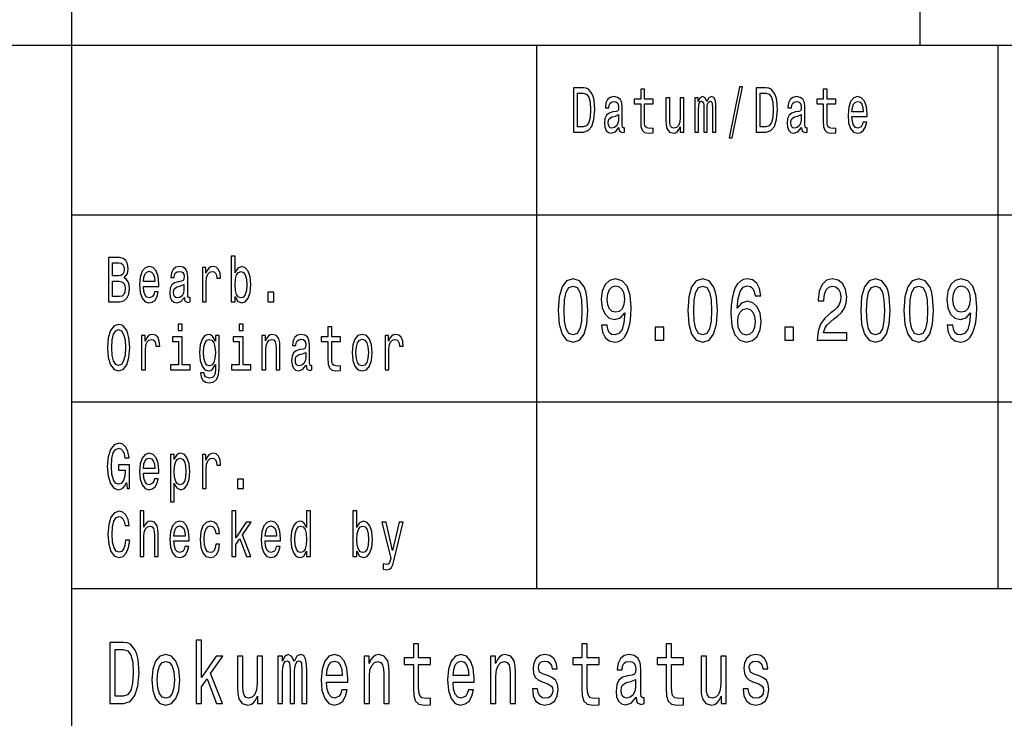
# Model space of a CAD drawing. Extents: x 0 to 420, y 0 to 297.
# Drawn here: x 293 to 322, y 18 to 39 of the extents above; entities that cross this region are included whole.
import ezdxf

# ---------------------------------------------------------------- set-up
doc = ezdxf.new("R2010")
doc.units = 0

msp = doc.modelspace()

# ---------------------------------------------------------------- linework, layer by layer
at = {"color": 7, "lineweight": 25}
for p, q in [((295, 5), (295, 55)), ((235, 38), (415, 38)), ((295, 33), (336, 33)), ((295, 27.5), (336, 27.5)), ((295, 22), (415, 22))]:
    msp.add_line(p, q, dxfattribs=at)
at = {"color": 7, "lineweight": 25, "ltscale": 0.425}
msp.add_line((320, 38), (320, 55), dxfattribs=at)
at = {"color": 7, "lineweight": 25, "ltscale": 0.4}
for p, q in [((308.700012, 22), (308.700012, 38)), ((322.299988, 22), (322.299988, 38))]:
    msp.add_line(p, q, dxfattribs=at)
at = {"color": 7, "lineweight": 25}
for points in [[(310.082153, 36.742073), (309.787903, 36.742073), (309.787903, 35.442074), (310.082153, 35.442074), (310.220978, 35.483284), (310.324158, 35.608788), (310.387848, 35.812965), (310.410767, 36.092075), (310.390411, 36.376801), (310.364929, 36.489193), (310.329254, 36.579105), (310.226074, 36.700863), (310.158569, 36.730835)], [(310.073242, 36.586597), (310.170044, 36.558502), (310.236267, 36.472332), (310.275757, 36.318729), (310.288483, 36.092075), (310.274475, 35.87291), (310.234985, 35.719307), (310.16748, 35.627522), (310.073242, 35.597549), (309.906372, 35.597549), (309.906372, 36.586597)], [(311.763672, 36.273773), (311.763672, 35.769882), (311.771332, 35.606915), (311.806976, 35.494522), (311.878326, 35.428963), (311.999329, 35.406483), (312.131805, 35.415848), (312.131805, 35.558212), (312.035004, 35.546974), (311.947113, 35.561958), (311.899963, 35.608788), (311.879578, 35.687462), (311.875763, 35.797981), (311.875763, 36.273773), (312.131805, 36.273773), (312.131805, 36.414265), (311.875763, 36.414265), (311.875763, 36.708355), (311.763672, 36.708355), (311.763672, 36.414265), (311.570068, 36.414265), (311.570068, 36.273773)], [(314.368774, 35.267868), (314.456665, 35.267868), (314.764923, 36.777664), (314.675751, 36.777664)], [(315.463013, 36.742073), (315.168793, 36.742073), (315.168793, 35.442074), (315.463013, 35.442074), (315.601868, 35.483284), (315.705048, 35.608788), (315.768738, 35.812965), (315.791656, 36.092075), (315.771271, 36.376801), (315.745789, 36.489193), (315.710144, 36.579105), (315.606964, 36.700863), (315.539459, 36.730835)], [(315.454102, 36.586597), (315.550903, 36.558502), (315.617157, 36.472332), (315.656647, 36.318729), (315.669373, 36.092075), (315.655365, 35.87291), (315.615875, 35.719307), (315.54837, 35.627522), (315.454102, 35.597549), (315.287231, 35.597549), (315.287231, 36.586597)], [(317.144562, 36.273773), (317.144562, 35.769882), (317.152191, 35.606915), (317.187866, 35.494522), (317.259186, 35.428963), (317.380188, 35.406483), (317.512665, 35.415848), (317.512665, 35.558212), (317.415863, 35.546974), (317.327972, 35.561958), (317.280853, 35.608788), (317.260468, 35.687462), (317.256653, 35.797981), (317.256653, 36.273773), (317.512665, 36.273773), (317.512665, 36.414265), (317.256653, 36.414265), (317.256653, 36.708355), (317.144562, 36.708355), (317.144562, 36.414265), (316.950928, 36.414265), (316.950928, 36.273773)], [(311.122894, 35.573196), (311.122894, 35.567577), (311.129272, 35.503891), (311.148376, 35.458931), (311.228607, 35.423344), (311.291046, 35.438328), (311.291046, 35.565704), (311.264282, 35.560085), (311.228607, 35.584438), (311.22226, 35.659367), (311.22226, 36.180115), (311.20697, 36.31311), (311.162384, 36.406773), (311.084686, 36.462967), (310.975128, 36.483574), (310.868134, 36.461094), (310.789154, 36.397404), (310.739502, 36.298126), (310.722931, 36.167), (310.722931, 36.155762), (310.823547, 36.155762), (310.832458, 36.234436), (310.860504, 36.290634), (310.906342, 36.324352), (310.971313, 36.337463), (311.033722, 36.328098), (311.078308, 36.299999), (311.105072, 36.251297), (311.113983, 36.183861), (311.108887, 36.105186), (311.088501, 36.065849), (311.037537, 36.047115), (310.942017, 36.032131), (310.832458, 35.998413), (310.754761, 35.938473), (310.708923, 35.84481), (310.694916, 35.706196), (310.707642, 35.582565), (310.747131, 35.490776), (310.810822, 35.432709), (310.898712, 35.412102), (311.017181, 35.451439)], [(313.037537, 36.447983), (312.925446, 36.447983), (312.925446, 35.86729), (312.912689, 35.732418), (312.875763, 35.635014), (312.818451, 35.575069), (312.743286, 35.556339), (312.683411, 35.571323), (312.645203, 35.61628), (312.623566, 35.693081), (312.618469, 35.801727), (312.618469, 36.447983), (312.506378, 36.447983), (312.506378, 35.786743), (312.510193, 35.653744), (312.534393, 35.543228), (312.608276, 35.442074), (312.726715, 35.406483), (312.790405, 35.419594), (312.845184, 35.453312), (312.892303, 35.511383), (312.930542, 35.595676), (312.930542, 35.442074), (313.037537, 35.442074)], [(313.362427, 35.442074), (313.465576, 35.442074), (313.465576, 36.114552), (313.471954, 36.215706), (313.491058, 36.288761), (313.520355, 36.331844), (313.558563, 36.348701), (313.589142, 36.333717), (313.609528, 36.296253), (313.61972, 36.232563), (313.623535, 36.14827), (313.623535, 35.442074), (313.720337, 35.442074), (313.720337, 36.114552), (313.726715, 36.213833), (313.745819, 36.286888), (313.776398, 36.331844), (313.814606, 36.348701), (313.845184, 36.333717), (313.86557, 36.296253), (313.878296, 36.14827), (313.878296, 35.442074), (313.981476, 35.442074), (313.981476, 36.137032), (313.975098, 36.281265), (313.954712, 36.391785), (313.913971, 36.459221), (313.847717, 36.483574), (313.77002, 36.44611), (313.710144, 36.337463), (313.663025, 36.444237), (313.584045, 36.483574), (313.511444, 36.44611), (313.461761, 36.341209), (313.461761, 36.447983), (313.362427, 36.447983)], [(316.503784, 35.573196), (316.503784, 35.567577), (316.510132, 35.503891), (316.529236, 35.458931), (316.609497, 35.423344), (316.671906, 35.438328), (316.671906, 35.565704), (316.645172, 35.560085), (316.609497, 35.584438), (316.603119, 35.659367), (316.603119, 36.180115), (316.58783, 36.31311), (316.543243, 36.406773), (316.465546, 36.462967), (316.356018, 36.483574), (316.249023, 36.461094), (316.170044, 36.397404), (316.120361, 36.298126), (316.103821, 36.167), (316.103821, 36.155762), (316.204437, 36.155762), (316.213348, 36.234436), (316.241364, 36.290634), (316.287231, 36.324352), (316.352203, 36.337463), (316.414612, 36.328098), (316.459198, 36.299999), (316.485931, 36.251297), (316.494843, 36.183861), (316.489746, 36.105186), (316.469391, 36.065849), (316.418427, 36.047115), (316.322906, 36.032131), (316.213348, 35.998413), (316.135651, 35.938473), (316.089783, 35.84481), (316.075775, 35.706196), (316.088531, 35.582565), (316.128021, 35.490776), (316.191681, 35.432709), (316.279572, 35.412102), (316.398041, 35.451439)], [(317.989136, 35.897263), (318.4375, 35.897263), (318.438782, 35.974064), (318.418396, 36.18948), (318.362366, 36.350574), (318.273193, 36.447983), (318.154724, 36.483574), (318.038818, 36.44611), (317.949646, 36.341209), (317.892334, 36.17075), (317.871948, 35.945965), (317.891052, 35.715561), (317.948395, 35.546974), (318.036285, 35.442074), (318.150909, 35.406483), (318.250275, 35.430836), (318.331787, 35.494522), (318.391663, 35.595676), (318.426056, 35.730545), (318.315216, 35.730545), (318.292297, 35.655617), (318.259186, 35.599422), (318.164917, 35.554466), (318.092316, 35.575069), (318.037537, 35.640633), (318.001892, 35.747406), (317.989136, 35.89164)], [(317.989136, 36.035877), (318.003143, 36.165127), (318.037537, 36.260662), (318.089783, 36.318729), (318.158569, 36.339336), (318.226074, 36.318729), (318.27829, 36.260662), (318.31012, 36.165127), (318.321594, 36.035877)], [(311.110168, 35.794235), (311.094879, 35.696831), (311.054108, 35.621902), (310.992981, 35.573196), (310.917816, 35.556339), (310.869415, 35.565704), (310.835022, 35.595676), (310.813354, 35.648125), (310.807007, 35.72118), (310.812103, 35.786743), (310.832458, 35.833572), (310.914001, 35.886021), (311.017181, 35.908501), (311.110168, 35.953457)], [(316.491028, 35.794235), (316.475739, 35.696831), (316.434998, 35.621902), (316.37384, 35.573196), (316.298706, 35.556339), (316.250275, 35.565704), (316.215912, 35.595676), (316.194244, 35.648125), (316.187866, 35.72118), (316.192963, 35.786743), (316.213348, 35.833572), (316.294861, 35.886021), (316.398041, 35.908501), (316.491028, 35.953457)], [(296.542633, 31.144526), (296.631805, 31.25317), (296.654724, 31.326225), (296.662354, 31.41614), (296.645813, 31.556629), (296.59613, 31.657782), (296.515869, 31.719597), (296.403778, 31.742075), (296.089172, 31.742075), (296.089172, 30.442076), (296.421631, 30.442076), (296.54007, 30.4683), (296.62796, 30.545101), (296.682739, 30.666859), (296.701843, 30.831701), (296.690399, 30.942221), (296.659821, 31.034006), (296.610138, 31.101442)], [(299.812714, 30.597551), (299.895508, 30.453316), (300.008881, 30.406485), (300.115875, 30.442076), (300.201202, 30.548847), (300.2547, 30.719309), (300.275085, 30.945967), (300.2547, 31.172623), (300.199951, 31.341211), (300.115875, 31.44611), (300.008881, 31.483574), (299.89679, 31.434872), (299.850922, 31.374929), (299.812714, 31.294382), (299.812714, 31.787033), (299.700623, 31.787033), (299.700623, 30.442076), (299.812714, 30.442076)], [(296.379578, 31.202595), (296.20636, 31.202595), (296.20636, 31.586599), (296.389771, 31.586599), (296.458557, 31.575361), (296.506958, 31.541643), (296.536255, 31.483574), (296.546448, 31.397408), (296.534973, 31.311239), (296.504425, 31.251297), (296.452179, 31.213833)], [(297.114624, 30.897263), (297.562988, 30.897263), (297.56427, 30.974064), (297.543884, 31.189482), (297.487854, 31.350576), (297.398682, 31.447983), (297.280212, 31.483574), (297.164307, 31.44611), (297.075134, 31.341211), (297.017822, 31.17075), (296.997437, 30.945967), (297.016541, 30.715563), (297.073853, 30.546974), (297.161743, 30.442076), (297.276398, 30.406485), (297.375763, 30.430836), (297.457275, 30.494526), (297.517151, 30.595678), (297.551544, 30.730549), (297.440704, 30.730549), (297.417786, 30.655621), (297.384674, 30.599424), (297.290405, 30.554468), (297.217804, 30.575073), (297.163025, 30.640635), (297.12738, 30.747408), (297.114624, 30.891644)], [(297.114624, 31.035879), (297.128632, 31.165131), (297.163025, 31.260664), (297.215271, 31.318733), (297.284027, 31.339338), (297.351563, 31.318733), (297.403778, 31.260664), (297.435608, 31.165131), (297.447083, 31.035879)], [(298.319702, 30.5732), (298.319702, 30.567579), (298.32605, 30.503891), (298.345184, 30.458935), (298.425415, 30.423344), (298.487823, 30.43833), (298.487823, 30.565706), (298.46109, 30.560087), (298.425415, 30.584438), (298.419037, 30.659367), (298.419037, 31.180117), (298.403778, 31.313112), (298.359192, 31.406773), (298.281494, 31.462969), (298.171936, 31.483574), (298.064941, 31.461096), (297.985962, 31.397408), (297.936279, 31.298128), (297.919739, 31.167004), (297.919739, 31.155764), (298.020355, 31.155764), (298.029266, 31.234438), (298.057312, 31.290634), (298.103149, 31.324352), (298.168121, 31.337465), (298.23053, 31.328098), (298.275116, 31.300001), (298.301849, 31.251297), (298.310791, 31.183863), (298.305695, 31.105188), (298.285309, 31.065851), (298.234344, 31.047119), (298.138824, 31.032133), (298.029266, 30.998415), (297.951569, 30.938473), (297.905731, 30.844814), (297.891693, 30.706196), (297.904449, 30.582565), (297.943939, 30.490778), (298.007629, 30.432711), (298.09552, 30.412104), (298.213959, 30.451441)], [(298.852203, 30.442076), (298.964294, 30.442076), (298.964294, 31.017147), (298.975769, 31.155764), (299.010162, 31.255043), (299.066193, 31.314987), (299.141357, 31.335592), (299.197388, 31.322479), (299.239441, 31.285015), (299.264923, 31.221327), (299.273834, 31.135159), (299.387207, 31.135159), (299.371918, 31.286888), (299.329865, 31.395535), (299.259827, 31.461096), (299.164276, 31.483574), (299.099335, 31.468588), (299.043274, 31.431126), (298.993591, 31.367435), (298.954102, 31.281269), (298.954102, 31.447983), (298.852203, 31.447983)], [(300.160461, 30.945967), (300.147705, 30.777378), (300.113312, 30.653748), (300.058533, 30.578819), (299.989777, 30.554468), (299.914612, 30.578819), (299.859833, 30.653748), (299.825439, 30.775505), (299.813995, 30.945967), (299.825439, 31.114553), (299.859833, 31.236313), (299.914612, 31.309366), (299.989777, 31.335592), (300.058533, 31.309366), (300.113312, 31.234438), (300.147705, 31.11268)], [(296.407623, 30.597551), (296.20636, 30.597551), (296.20636, 31.045246), (296.396149, 31.045246), (296.476379, 31.032133), (296.533722, 30.992796), (296.568115, 30.925362), (296.579559, 30.827955), (296.568115, 30.724928), (296.536255, 30.653748), (296.482758, 30.610664)], [(309.334106, 30.186457), (309.361328, 29.779251), (309.446655, 29.488762), (309.582825, 29.312393), (309.771637, 29.255333), (309.958649, 29.312393), (310.094818, 29.488762), (310.178314, 29.779251), (310.207367, 30.186457), (310.178314, 30.591066), (310.143829, 30.751873), (310.094818, 30.88415), (309.958649, 31.06052), (309.771637, 31.120174), (309.582825, 31.06052), (309.446655, 30.881557), (309.361328, 30.591066)], [(310.608887, 29.753315), (310.636108, 29.548416), (310.714172, 29.390202), (310.837646, 29.291643), (311.001038, 29.255333), (311.108154, 29.273487), (311.204376, 29.320173), (311.286072, 29.400578), (311.355072, 29.514698), (311.409546, 29.657349), (311.449493, 29.833717), (311.473083, 30.036024), (311.482147, 30.269453), (311.451294, 30.635159), (311.362335, 30.902306), (311.220734, 31.063112), (311.026459, 31.120174), (310.848541, 31.073488), (310.714172, 30.948992), (310.627045, 30.757061), (310.597992, 30.51585), (310.627045, 30.266859), (310.712372, 30.077522), (310.839447, 29.958214), (311.001038, 29.91931), (311.171692, 29.968588), (311.300598, 30.11902), (311.271545, 29.831125), (311.21347, 29.626225), (311.124481, 29.504324), (311.002838, 29.465418), (310.908447, 29.483574), (310.839447, 29.540634), (310.794067, 29.631413), (310.775909, 29.753315)], [(313.152985, 30.186457), (313.180237, 29.779251), (313.265564, 29.488762), (313.401733, 29.312393), (313.590546, 29.255333), (313.777557, 29.312393), (313.913727, 29.488762), (313.997223, 29.779251), (314.026276, 30.186457), (313.997223, 30.591066), (313.962738, 30.751873), (313.913727, 30.88415), (313.777557, 31.06052), (313.590546, 31.120174), (313.401733, 31.06052), (313.265564, 30.881557), (313.180237, 30.591066)], [(315.299255, 30.62219), (315.264771, 30.832277), (315.184875, 30.987896), (315.061401, 31.086456), (314.901642, 31.120174), (314.794525, 31.102018), (314.701935, 31.052738), (314.620239, 30.972334), (314.551239, 30.858213), (314.496765, 30.715563), (314.456818, 30.541788), (314.431427, 30.336887), (314.424164, 30.106052), (314.453186, 29.737753), (314.542175, 29.470606), (314.685577, 29.309799), (314.881683, 29.255333), (315.05777, 29.302017), (315.192139, 29.42392), (315.279266, 29.61585), (315.31015, 29.859655), (315.279266, 30.106052), (315.19577, 30.295389), (315.066864, 30.414698), (314.907104, 30.456196), (314.734619, 30.404324), (314.605713, 30.256485), (314.632935, 30.541788), (314.69104, 30.746687), (314.779999, 30.868587), (314.903473, 30.910088), (314.994232, 30.889338), (315.063232, 30.834871), (315.108612, 30.744093), (315.132233, 30.62219)], [(316.966461, 29.307205), (317.832489, 29.307205), (317.832489, 29.53026), (317.14801, 29.53026), (317.186127, 29.652163), (317.251495, 29.753315), (317.453033, 29.937464), (317.56015, 30.015274), (317.679962, 30.126802), (317.765289, 30.256485), (317.814331, 30.409512), (317.832489, 30.583286), (317.801605, 30.801153), (317.716278, 30.972334), (317.585571, 31.081268), (317.416718, 31.120174), (317.242432, 31.07608), (317.109894, 30.95418), (317.024567, 30.759655), (316.995514, 30.502882), (316.995514, 30.466572), (317.160706, 30.466572), (317.160706, 30.48732), (317.177063, 30.663689), (317.226074, 30.793373), (317.304138, 30.876369), (317.407623, 30.9049), (317.512939, 30.878963), (317.591003, 30.814121), (317.641846, 30.712969), (317.660004, 30.58588), (317.647278, 30.466572), (317.612793, 30.365417), (317.554688, 30.277233), (317.474823, 30.199425), (317.367706, 30.116426), (317.189758, 29.95562), (317.064484, 29.784439), (316.990051, 29.576946), (316.966461, 29.314985)], [(318.244873, 30.186457), (318.272095, 29.779251), (318.357422, 29.488762), (318.493591, 29.312393), (318.682434, 29.255333), (318.869415, 29.312393), (319.005585, 29.488762), (319.089111, 29.779251), (319.118164, 30.186457), (319.089111, 30.591066), (319.054626, 30.751873), (319.005585, 30.88415), (318.869415, 31.06052), (318.682434, 31.120174), (318.493591, 31.06052), (318.357422, 30.881557), (318.272095, 30.591066)], [(319.517853, 30.186457), (319.545074, 29.779251), (319.630402, 29.488762), (319.766571, 29.312393), (319.955383, 29.255333), (320.142395, 29.312393), (320.278564, 29.488762), (320.362061, 29.779251), (320.391113, 30.186457), (320.362061, 30.591066), (320.327576, 30.751873), (320.278564, 30.88415), (320.142395, 31.06052), (319.955383, 31.120174), (319.766571, 31.06052), (319.630402, 30.881557), (319.545074, 30.591066)], [(320.792633, 29.753315), (320.819855, 29.548416), (320.897919, 29.390202), (321.021393, 29.291643), (321.184784, 29.255333), (321.291901, 29.273487), (321.388123, 29.320173), (321.469818, 29.400578), (321.538818, 29.514698), (321.593292, 29.657349), (321.63324, 29.833717), (321.65683, 30.036024), (321.665894, 30.269453), (321.63504, 30.635159), (321.546082, 30.902306), (321.40448, 31.063112), (321.210205, 31.120174), (321.032288, 31.073488), (320.897919, 30.948992), (320.810791, 30.757061), (320.781738, 30.51585), (320.810791, 30.266859), (320.896118, 30.077522), (321.023193, 29.958214), (321.184784, 29.91931), (321.355438, 29.968588), (321.484344, 30.11902), (321.455292, 29.831125), (321.397217, 29.626225), (321.308228, 29.504324), (321.186584, 29.465418), (321.092194, 29.483574), (321.023193, 29.540634), (320.977814, 29.631413), (320.959656, 29.753315)], [(298.306946, 30.794237), (298.291656, 30.696831), (298.250916, 30.621902), (298.189758, 30.5732), (298.114624, 30.556341), (298.066223, 30.565706), (298.03183, 30.595678), (298.010162, 30.648129), (298.003784, 30.721182), (298.008881, 30.786745), (298.029266, 30.833574), (298.110809, 30.886024), (298.213959, 30.908503), (298.306946, 30.953459)], [(309.508392, 30.186457), (309.522919, 30.500288), (309.568298, 30.725937), (309.649994, 30.858213), (309.771637, 30.9049), (309.891479, 30.858213), (309.973175, 30.725937), (310.018555, 30.500288), (310.033081, 30.186457), (310.018555, 29.870029), (309.973175, 29.644381), (309.891479, 29.512104), (309.771637, 29.468012), (309.649994, 29.512104), (309.568298, 29.644381), (309.522919, 29.870029)], [(310.774078, 30.518444), (310.792236, 30.679251), (310.843079, 30.806341), (310.922974, 30.886744), (311.026459, 30.915274), (311.133575, 30.886744), (311.215271, 30.806341), (311.266113, 30.681845), (311.286072, 30.521038), (311.266113, 30.357637), (311.215271, 30.235735), (311.131744, 30.160519), (311.020996, 30.134583), (310.921143, 30.160519), (310.843079, 30.235735), (310.792236, 30.355043)], [(313.327301, 30.186457), (313.341827, 30.500288), (313.387207, 30.725937), (313.468903, 30.858213), (313.590546, 30.9049), (313.710388, 30.858213), (313.792084, 30.725937), (313.837463, 30.500288), (313.85199, 30.186457), (313.837463, 29.870029), (313.792084, 29.644381), (313.710388, 29.512104), (313.590546, 29.468012), (313.468903, 29.512104), (313.387207, 29.644381), (313.341827, 29.870029)], [(318.419159, 30.186457), (318.433685, 30.500288), (318.479065, 30.725937), (318.560791, 30.858213), (318.682434, 30.9049), (318.802246, 30.858213), (318.883942, 30.725937), (318.929352, 30.500288), (318.943848, 30.186457), (318.929352, 29.870029), (318.883942, 29.644381), (318.802246, 29.512104), (318.682434, 29.468012), (318.560791, 29.512104), (318.479065, 29.644381), (318.433685, 29.870029)], [(319.692139, 30.186457), (319.706665, 30.500288), (319.752045, 30.725937), (319.83374, 30.858213), (319.955383, 30.9049), (320.075226, 30.858213), (320.156921, 30.725937), (320.202301, 30.500288), (320.216827, 30.186457), (320.202301, 29.870029), (320.156921, 29.644381), (320.075226, 29.512104), (319.955383, 29.468012), (319.83374, 29.512104), (319.752045, 29.644381), (319.706665, 29.870029)], [(320.957825, 30.518444), (320.975983, 30.679251), (321.026825, 30.806341), (321.10672, 30.886744), (321.210205, 30.915274), (321.317322, 30.886744), (321.399017, 30.806341), (321.44986, 30.681845), (321.469818, 30.521038), (321.44986, 30.357637), (321.399017, 30.235735), (321.315491, 30.160519), (321.204742, 30.134583), (321.104889, 30.160519), (321.026825, 30.235735), (320.975983, 30.355043)], [(300.779572, 30.442076), (300.955353, 30.442076), (300.955353, 30.721182), (300.779572, 30.721182)], [(315.134033, 29.857061), (315.114075, 29.693661), (315.063232, 29.569164), (314.981537, 29.486168), (314.879852, 29.460232), (314.772736, 29.486168), (314.69104, 29.56657), (314.638397, 29.691067), (314.62204, 29.854467), (314.640198, 30.015274), (314.69104, 30.137177), (314.774567, 30.214987), (314.887115, 30.243517), (314.985168, 30.214987), (315.063232, 30.139771), (315.114075, 30.017868)], [(296.056061, 29.092075), (296.078979, 28.799856), (296.145203, 28.584438), (296.248383, 28.451441), (296.383392, 28.406485), (296.517151, 28.451441), (296.621613, 28.584438), (296.686554, 28.799856), (296.710754, 29.092075), (296.686554, 29.382421), (296.658539, 29.500433), (296.621613, 29.597839), (296.517151, 29.730837), (296.453461, 29.764553), (296.383392, 29.777666), (296.247101, 29.730837), (296.143951, 29.599712), (296.078979, 29.384295)], [(296.178314, 29.092075), (296.192352, 29.318733), (296.234375, 29.485447), (296.299347, 29.586599), (296.383392, 29.62219), (296.466187, 29.586599), (296.531158, 29.483574), (296.573212, 29.31686), (296.58847, 29.092075), (296.573212, 28.865419), (296.531158, 28.698704), (296.466187, 28.597551), (296.383392, 28.563833), (296.299347, 28.597551), (296.234375, 28.698704), (296.192352, 28.863546)], [(298.259827, 29.787033), (298.141357, 29.787033), (298.141357, 29.599712), (298.259827, 29.599712)], [(300.053467, 29.787033), (299.934998, 29.787033), (299.934998, 29.599712), (300.053467, 29.599712)], [(302.547729, 29.273775), (302.547729, 28.769886), (302.555359, 28.606916), (302.591034, 28.494526), (302.662384, 28.428963), (302.783386, 28.406485), (302.915863, 28.415852), (302.915863, 28.558214), (302.819031, 28.546974), (302.73114, 28.56196), (302.684021, 28.608791), (302.663635, 28.687466), (302.659821, 28.797983), (302.659821, 29.273775), (302.915863, 29.273775), (302.915863, 29.414267), (302.659821, 29.414267), (302.659821, 29.708359), (302.547729, 29.708359), (302.547729, 29.414267), (302.354126, 29.414267), (302.354126, 29.273775)], [(312.192291, 29.307205), (312.442841, 29.307205), (312.442841, 29.693661), (312.192291, 29.693661)], [(316.0112, 29.307205), (316.261749, 29.307205), (316.261749, 29.693661), (316.0112, 29.693661)], [(297.058594, 28.442076), (297.170685, 28.442076), (297.170685, 29.017147), (297.182129, 29.155764), (297.216522, 29.255043), (297.272583, 29.314987), (297.347717, 29.335592), (297.403778, 29.322479), (297.445801, 29.285015), (297.471283, 29.221327), (297.480194, 29.135159), (297.593567, 29.135159), (297.578278, 29.286888), (297.536255, 29.395535), (297.466187, 29.461096), (297.370667, 29.483574), (297.305695, 29.468588), (297.249634, 29.431126), (297.199982, 29.367435), (297.160492, 29.281269), (297.160492, 29.447983), (297.058594, 29.447983)], [(298.256012, 28.580692), (298.256012, 29.414267), (297.96814, 29.414267), (297.96814, 29.273775), (298.143921, 29.273775), (298.143921, 28.580692), (297.914642, 28.580692), (297.914642, 28.442076), (298.487823, 28.442076), (298.487823, 28.580692)], [(299.342621, 28.487032), (299.342621, 29.447983), (299.235626, 29.447983), (299.235626, 29.285015), (299.147736, 29.432999), (299.094238, 29.470463), (299.034363, 29.483574), (298.926086, 29.44611), (298.84201, 29.341211), (298.787231, 29.172623), (298.768127, 28.945967), (298.787231, 28.717436), (298.84201, 28.548847), (298.926086, 28.442076), (299.034363, 28.406485), (299.09549, 28.419598), (299.146454, 28.453316), (299.235626, 28.595678), (299.235626, 28.453316), (299.225433, 28.340923), (299.197388, 28.260376), (299.14389, 28.213545), (299.06366, 28.196686), (298.993591, 28.207926), (298.943909, 28.236023), (298.914612, 28.284727), (298.905701, 28.350288), (298.797424, 28.350288), (298.797424, 28.342796), (298.813995, 28.222912), (298.86496, 28.132998), (298.946472, 28.074928), (299.057281, 28.054323), (299.189758, 28.082422), (299.277649, 28.161097), (299.327332, 28.29784)], [(298.884064, 28.945967), (298.895508, 29.11268), (298.929901, 29.236313), (298.983398, 29.309366), (299.054749, 29.335592), (299.129883, 29.309366), (299.185944, 29.236313), (299.220337, 29.11268), (299.233063, 28.945967), (299.220337, 28.775505), (299.185944, 28.653748), (299.129883, 28.578819), (299.054749, 28.554468), (298.983398, 28.578819), (298.929901, 28.653748), (298.895508, 28.777378)], [(300.049622, 28.580692), (300.049622, 29.414267), (299.761749, 29.414267), (299.761749, 29.273775), (299.937531, 29.273775), (299.937531, 28.580692), (299.708252, 28.580692), (299.708252, 28.442076), (300.281464, 28.442076), (300.281464, 28.580692)], [(300.60379, 28.442076), (300.715881, 28.442076), (300.715881, 29.022768), (300.727356, 29.155764), (300.764282, 29.25317), (300.821625, 29.313112), (300.898041, 29.335592), (300.959167, 29.31686), (300.997406, 29.266283), (301.01651, 29.18199), (301.022858, 29.069597), (301.022858, 28.442076), (301.134949, 28.442076), (301.134949, 29.103315), (301.129883, 29.236313), (301.106934, 29.34683), (301.031799, 29.447983), (300.914612, 29.483574), (300.84964, 29.470463), (300.794861, 29.434872), (300.747742, 29.374929), (300.710785, 29.294382), (300.710785, 29.447983), (300.60379, 29.447983)], [(301.906952, 28.5732), (301.906952, 28.567579), (301.91333, 28.503891), (301.932434, 28.458935), (302.012665, 28.423344), (302.075073, 28.43833), (302.075073, 28.565706), (302.04834, 28.560087), (302.012665, 28.584438), (302.006287, 28.659367), (302.006287, 29.180117), (301.991028, 29.313112), (301.946442, 29.406773), (301.868744, 29.462969), (301.759186, 29.483574), (301.652191, 29.461096), (301.573212, 29.397408), (301.523529, 29.298128), (301.506989, 29.167004), (301.506989, 29.155764), (301.607605, 29.155764), (301.616516, 29.234438), (301.644562, 29.290634), (301.690399, 29.324352), (301.755371, 29.337465), (301.81778, 29.328098), (301.862366, 29.300001), (301.889099, 29.251297), (301.898041, 29.183863), (301.892944, 29.105188), (301.872559, 29.065851), (301.821594, 29.047119), (301.726074, 29.032133), (301.616516, 28.998415), (301.538818, 28.938473), (301.492981, 28.844814), (301.478943, 28.706196), (301.491699, 28.582565), (301.531189, 28.490778), (301.594879, 28.432711), (301.68277, 28.412104), (301.801208, 28.451441)], [(303.261108, 28.944094), (303.281494, 28.715563), (303.340088, 28.546974), (303.433075, 28.442076), (303.557922, 28.406485), (303.681458, 28.442076), (303.774445, 28.545101), (303.833038, 28.71369), (303.854706, 28.944094), (303.833038, 29.172623), (303.774445, 29.343084), (303.681458, 29.44611), (303.557922, 29.483574), (303.433075, 29.44611), (303.340088, 29.341211), (303.281494, 29.172623)], [(303.375763, 28.945967), (303.387238, 29.114553), (303.422882, 29.236313), (303.480194, 29.311239), (303.557922, 29.337465), (303.634338, 29.311239), (303.69165, 29.238186), (303.727325, 29.114553), (303.740051, 28.945967), (303.727325, 28.775505), (303.69165, 28.651875), (303.634338, 28.576946), (303.557922, 28.552595), (303.480194, 28.576946), (303.422882, 28.651875), (303.387238, 28.775505)], [(304.233093, 28.442076), (304.345184, 28.442076), (304.345184, 29.017147), (304.356628, 29.155764), (304.391022, 29.255043), (304.447083, 29.314987), (304.522217, 29.335592), (304.578278, 29.322479), (304.6203, 29.285015), (304.645782, 29.221327), (304.654694, 29.135159), (304.768066, 29.135159), (304.752777, 29.286888), (304.710754, 29.395535), (304.640686, 29.461096), (304.545166, 29.483574), (304.480194, 29.468588), (304.424164, 29.431126), (304.374481, 29.367435), (304.334991, 29.281269), (304.334991, 29.447983), (304.233093, 29.447983)], [(301.894196, 28.794237), (301.878937, 28.696831), (301.838165, 28.621902), (301.777008, 28.5732), (301.701874, 28.556341), (301.653473, 28.565706), (301.61908, 28.595678), (301.597412, 28.648129), (301.591064, 28.721182), (301.59613, 28.786745), (301.616516, 28.833574), (301.698059, 28.886024), (301.801208, 28.908503), (301.894196, 28.953459)], [(296.616516, 25.116283), (296.638153, 24.942076), (296.701843, 24.942076), (296.701843, 25.644526), (296.379578, 25.644526), (296.379578, 25.485304), (296.578308, 25.485304), (296.578308, 25.474064), (296.563019, 25.301729), (296.522247, 25.174353), (296.459839, 25.093805), (296.382141, 25.067579), (296.295502, 25.101297), (296.227997, 25.20245), (296.184692, 25.369165), (296.169403, 25.597694), (296.183411, 25.824352), (296.226746, 25.991068), (296.295502, 26.09222), (296.388489, 26.127811), (296.452179, 26.109079), (296.504425, 26.056629), (296.542633, 25.968588), (296.56427, 25.850576), (296.690399, 25.850576), (296.657257, 26.030405), (296.594849, 26.165274), (296.506958, 26.247696), (296.396149, 26.277666), (296.250946, 26.230837), (296.141388, 26.094093), (296.07132, 25.878675), (296.047119, 25.592075), (296.07132, 25.303602), (296.141388, 25.088184), (296.244568, 24.951441), (296.374481, 24.906485), (296.447083, 24.921471), (296.512054, 24.958935), (296.568115, 25.024496)], [(297.114624, 25.397263), (297.562988, 25.397263), (297.56427, 25.474064), (297.543884, 25.689482), (297.487854, 25.850576), (297.398682, 25.947983), (297.280212, 25.983574), (297.164307, 25.94611), (297.075134, 25.841211), (297.017822, 25.67075), (296.997437, 25.445967), (297.016541, 25.215563), (297.073853, 25.046974), (297.161743, 24.942076), (297.276398, 24.906485), (297.375763, 24.930836), (297.457275, 24.994526), (297.517151, 25.095678), (297.551544, 25.230549), (297.440704, 25.230549), (297.417786, 25.155621), (297.384674, 25.099424), (297.290405, 25.054468), (297.217804, 25.075073), (297.163025, 25.140635), (297.12738, 25.247408), (297.114624, 25.391644)], [(297.114624, 25.535879), (297.128632, 25.665131), (297.163025, 25.760664), (297.215271, 25.818733), (297.284027, 25.839338), (297.351563, 25.818733), (297.403778, 25.760664), (297.435608, 25.665131), (297.447083, 25.535879)], [(298.019073, 25.792507), (298.019073, 25.947983), (297.906982, 25.947983), (297.906982, 24.55245), (298.019073, 24.55245), (298.019073, 25.095678), (298.058563, 25.007637), (298.103149, 24.949568), (298.21524, 24.906485), (298.322235, 24.942076), (298.406311, 25.048847), (298.46109, 25.217436), (298.481476, 25.445967), (298.46109, 25.672623), (298.406311, 25.841211), (298.322235, 25.94611), (298.21524, 25.983574), (298.154114, 25.972336), (298.101868, 25.936745), (298.057312, 25.876802)], [(298.196136, 25.054468), (298.120972, 25.078819), (298.066223, 25.153748), (298.03183, 25.275505), (298.020355, 25.445967), (298.03183, 25.614553), (298.066223, 25.736313), (298.120972, 25.809366), (298.196136, 25.835592), (298.264923, 25.809366), (298.319702, 25.734438), (298.354095, 25.61268), (298.366821, 25.445967), (298.354095, 25.277378), (298.319702, 25.153748), (298.264923, 25.078819)], [(298.852203, 24.942076), (298.964294, 24.942076), (298.964294, 25.517147), (298.975769, 25.655764), (299.010162, 25.755043), (299.066193, 25.814987), (299.141357, 25.835592), (299.197388, 25.822479), (299.239441, 25.785015), (299.264923, 25.721327), (299.273834, 25.635159), (299.387207, 25.635159), (299.371918, 25.786888), (299.329865, 25.895535), (299.259827, 25.961096), (299.164276, 25.983574), (299.099335, 25.968588), (299.043274, 25.931126), (298.993591, 25.867435), (298.954102, 25.781269), (298.954102, 25.947983), (298.852203, 25.947983)], [(299.882751, 24.942076), (300.058533, 24.942076), (300.058533, 25.221182), (299.882751, 25.221182)], [(296.589752, 23.425362), (296.56427, 23.268013), (296.522247, 23.155621), (296.463654, 23.086311), (296.394867, 23.063833), (296.312073, 23.097551), (296.247101, 23.198704), (296.203796, 23.363546), (296.189789, 23.592075), (296.203796, 23.818733), (296.24585, 23.985447), (296.310791, 24.086599), (296.394867, 24.12219), (296.456024, 24.103458), (296.50824, 24.05101), (296.549011, 23.966715), (296.577026, 23.850576), (296.698029, 23.850576), (296.659821, 24.02853), (296.593567, 24.163401), (296.503143, 24.247696), (296.394867, 24.277666), (296.259857, 24.230837), (296.156677, 24.099712), (296.090424, 23.884295), (296.067505, 23.592075), (296.090424, 23.299856), (296.156677, 23.084438), (296.259857, 22.951441), (296.394867, 22.906485), (296.513336, 22.942076), (296.608856, 23.041355), (296.676361, 23.204323), (296.712036, 23.425362)], [(297.016541, 22.942076), (297.128632, 22.942076), (297.128632, 23.522768), (297.140106, 23.655764), (297.177032, 23.75317), (297.234375, 23.813112), (297.310791, 23.835592), (297.371918, 23.81686), (297.410156, 23.766283), (297.42926, 23.68199), (297.435608, 23.569597), (297.435608, 22.942076), (297.547699, 22.942076), (297.547699, 23.603315), (297.542603, 23.736313), (297.519684, 23.84683), (297.44455, 23.947983), (297.327362, 23.983574), (297.263672, 23.970463), (297.208893, 23.934872), (297.163025, 23.878675), (297.128632, 23.801874), (297.128632, 24.287033), (297.016541, 24.287033)], [(299.72226, 22.942076), (299.834351, 22.942076), (299.834351, 23.29611), (299.951538, 23.462826), (300.152802, 22.942076), (300.2789, 22.942076), (300.027985, 23.577089), (300.285278, 23.947983), (300.14389, 23.947983), (299.834351, 23.494669), (299.834351, 24.287033), (299.72226, 24.287033)], [(301.920959, 23.097551), (301.920959, 22.942076), (302.033051, 22.942076), (302.033051, 24.287033), (301.922241, 24.287033), (301.922241, 23.794382), (301.836884, 23.936745), (301.784668, 23.970463), (301.724792, 23.983574), (301.616516, 23.94611), (301.532471, 23.841211), (301.477692, 23.672623), (301.458588, 23.445967), (301.477692, 23.219309), (301.532471, 23.048847), (301.616516, 22.942076), (301.724792, 22.906485), (301.784668, 22.919598), (301.838165, 22.953316)], [(303.399963, 23.097551), (303.482758, 22.953316), (303.59613, 22.906485), (303.703125, 22.942076), (303.788452, 23.048847), (303.841949, 23.219309), (303.862335, 23.445967), (303.841949, 23.672623), (303.787201, 23.841211), (303.703125, 23.94611), (303.59613, 23.983574), (303.484039, 23.934872), (303.438171, 23.874929), (303.399963, 23.794382), (303.399963, 24.287033), (303.287872, 24.287033), (303.287872, 22.942076), (303.399963, 22.942076)], [(298.011444, 23.397263), (298.459808, 23.397263), (298.46109, 23.474064), (298.440704, 23.689482), (298.384644, 23.850576), (298.295502, 23.947983), (298.177032, 23.983574), (298.061127, 23.94611), (297.971954, 23.841211), (297.914642, 23.67075), (297.894257, 23.445967), (297.913361, 23.215563), (297.970673, 23.046974), (298.058563, 22.942076), (298.173218, 22.906485), (298.272552, 22.930836), (298.354095, 22.994526), (298.41394, 23.095678), (298.448334, 23.230549), (298.337524, 23.230549), (298.314606, 23.155621), (298.281494, 23.099424), (298.187225, 23.054468), (298.114624, 23.075073), (298.059845, 23.140635), (298.02417, 23.247408), (298.011444, 23.391644)], [(298.011444, 23.535879), (298.025452, 23.665131), (298.059845, 23.760664), (298.112061, 23.818733), (298.180847, 23.839338), (298.248352, 23.818733), (298.300598, 23.760664), (298.332428, 23.665131), (298.343903, 23.535879)], [(299.245819, 23.614553), (299.356628, 23.614553), (299.333679, 23.76441), (299.278931, 23.882421), (299.193573, 23.955477), (299.082764, 23.983574), (298.96048, 23.94611), (298.867493, 23.841211), (298.808899, 23.67075), (298.788513, 23.442221), (298.807617, 23.215563), (298.86496, 23.046974), (298.955383, 22.942076), (299.078949, 22.906485), (299.188477, 22.934584), (299.273834, 23.013258), (299.332428, 23.136889), (299.35791, 23.301729), (299.250885, 23.301729), (299.231781, 23.196831), (299.196136, 23.118156), (299.145172, 23.069454), (299.082764, 23.054468), (299.005066, 23.078819), (298.949005, 23.153748), (298.914612, 23.275505), (298.903168, 23.44784), (298.914612, 23.616426), (298.950287, 23.738186), (299.007599, 23.813112), (299.082764, 23.839338), (299.148987, 23.822479), (299.198669, 23.779396), (299.231781, 23.708214)], [(300.701874, 23.397263), (301.150238, 23.397263), (301.15152, 23.474064), (301.131134, 23.689482), (301.075104, 23.850576), (300.985931, 23.947983), (300.867462, 23.983574), (300.751556, 23.94611), (300.662384, 23.841211), (300.605072, 23.67075), (300.584686, 23.445967), (300.60379, 23.215563), (300.661133, 23.046974), (300.749023, 22.942076), (300.863647, 22.906485), (300.963013, 22.930836), (301.044525, 22.994526), (301.104401, 23.095678), (301.138794, 23.230549), (301.027954, 23.230549), (301.005035, 23.155621), (300.971924, 23.099424), (300.877655, 23.054468), (300.805054, 23.075073), (300.750275, 23.140635), (300.71463, 23.247408), (300.701874, 23.391644)], [(300.701874, 23.535879), (300.715881, 23.665131), (300.750275, 23.760664), (300.802521, 23.818733), (300.871277, 23.839338), (300.938812, 23.818733), (300.991028, 23.760664), (301.022858, 23.665131), (301.034332, 23.535879)], [(301.743896, 23.835592), (301.81778, 23.809366), (301.87384, 23.736313), (301.906952, 23.614553), (301.919678, 23.445967), (301.906952, 23.275505), (301.87384, 23.153748), (301.81778, 23.078819), (301.743896, 23.054468), (301.673859, 23.078819), (301.620361, 23.153748), (301.584686, 23.277378), (301.573212, 23.445967), (301.584686, 23.61268), (301.620361, 23.734438), (301.673859, 23.809366)], [(303.747711, 23.445967), (303.734955, 23.277378), (303.700562, 23.153748), (303.645813, 23.078819), (303.577026, 23.054468), (303.501862, 23.078819), (303.447083, 23.153748), (303.412689, 23.275505), (303.401245, 23.445967), (303.412689, 23.614553), (303.447083, 23.736313), (303.501862, 23.809366), (303.577026, 23.835592), (303.645813, 23.809366), (303.700562, 23.734438), (303.734955, 23.61268)], [(304.650879, 23.947983), (304.454712, 23.120029), (304.26239, 23.947983), (304.140106, 23.947983), (304.399963, 22.88588), (304.377014, 22.792219), (304.34137, 22.728531), (304.281494, 22.707926), (304.178314, 22.726658), (304.178314, 22.567436), (304.286591, 22.55245), (304.364288, 22.567436), (304.419067, 22.614265), (304.458557, 22.694813), (304.49292, 22.812824), (304.77063, 23.947983)], [(296.529114, 20.412104), (296.121704, 20.412104), (296.121704, 18.612104), (296.529114, 18.612104), (296.721344, 18.669165), (296.864197, 18.842939), (296.952393, 19.125648), (296.984131, 19.512104), (296.955933, 19.906342), (296.920654, 20.06196), (296.871277, 20.186457), (296.728394, 20.355043), (296.634918, 20.396542)], [(298.670441, 18.612104), (298.825623, 18.612104), (298.825623, 19.102306), (298.987885, 19.333141), (299.266571, 18.612104), (299.441162, 18.612104), (299.093719, 19.491356), (299.449982, 20.0049), (299.254211, 20.0049), (298.825623, 19.377234), (298.825623, 20.474352), (298.670441, 20.474352)], [(305.066101, 19.763689), (305.066101, 19.065994), (305.07666, 18.840347), (305.126038, 18.684727), (305.224823, 18.593948), (305.392365, 18.562824), (305.575806, 18.575792), (305.575806, 18.772911), (305.441742, 18.757349), (305.320068, 18.778099), (305.254791, 18.842939), (305.226593, 18.951874), (305.221283, 19.1049), (305.221283, 19.763689), (305.575806, 19.763689), (305.575806, 19.958214), (305.221283, 19.958214), (305.221283, 20.365417), (305.066101, 20.365417), (305.066101, 19.958214), (304.798004, 19.958214), (304.798004, 19.763689)], [(310.033051, 19.763689), (310.033051, 19.065994), (310.04364, 18.840347), (310.093018, 18.684727), (310.191772, 18.593948), (310.359344, 18.562824), (310.542755, 18.575792), (310.542755, 18.772911), (310.408722, 18.757349), (310.287018, 18.778099), (310.221771, 18.842939), (310.193542, 18.951874), (310.188263, 19.1049), (310.188263, 19.763689), (310.542755, 19.763689), (310.542755, 19.958214), (310.188263, 19.958214), (310.188263, 20.365417), (310.033051, 20.365417), (310.033051, 19.958214), (309.764954, 19.958214), (309.764954, 19.763689)], [(312.516541, 19.763689), (312.516541, 19.065994), (312.5271, 18.840347), (312.576477, 18.684727), (312.675262, 18.593948), (312.842804, 18.562824), (313.026245, 18.575792), (313.026245, 18.772911), (312.892181, 18.757349), (312.770508, 18.778099), (312.705231, 18.842939), (312.677032, 18.951874), (312.671722, 19.1049), (312.671722, 19.763689), (313.026245, 19.763689), (313.026245, 19.958214), (312.671722, 19.958214), (312.671722, 20.365417), (312.516541, 20.365417), (312.516541, 19.958214), (312.248444, 19.958214), (312.248444, 19.763689)], [(296.516754, 20.196831), (296.650787, 20.157925), (296.742523, 20.038618), (296.79718, 19.825937), (296.814819, 19.512104), (296.79541, 19.208647), (296.740753, 18.995966), (296.647278, 18.868877), (296.516754, 18.827377), (296.285706, 18.827377), (296.285706, 20.196831)], [(297.361664, 19.307205), (297.389893, 18.990778), (297.471008, 18.757349), (297.599762, 18.612104), (297.772614, 18.562824), (297.943695, 18.612104), (298.072449, 18.754755), (298.153564, 18.988186), (298.183563, 19.307205), (298.153564, 19.623632), (298.072449, 19.859655), (297.943695, 20.002306), (297.772614, 20.05418), (297.599762, 20.002306), (297.471008, 19.857061), (297.389893, 19.623632)], [(301.071014, 18.612104), (301.213867, 18.612104), (301.213867, 19.543228), (301.222687, 19.683287), (301.249146, 19.784439), (301.289703, 19.844093), (301.342621, 19.867435), (301.384949, 19.846687), (301.413177, 19.794813), (301.427277, 19.706629), (301.432587, 19.589914), (301.432587, 18.612104), (301.56662, 18.612104), (301.56662, 19.543228), (301.575439, 19.680693), (301.601898, 19.781845), (301.644226, 19.844093), (301.697144, 19.867435), (301.739471, 19.846687), (301.76767, 19.794813), (301.785309, 19.589914), (301.785309, 18.612104), (301.928162, 18.612104), (301.928162, 19.574352), (301.919342, 19.774063), (301.891144, 19.92709), (301.834686, 20.020462), (301.742981, 20.05418), (301.635406, 20.002306), (301.552521, 19.851873), (301.487244, 19.999712), (301.377899, 20.05418), (301.277374, 20.002306), (301.208588, 19.857061), (301.208588, 20.0049), (301.071014, 20.0049)], [(302.510284, 19.242363), (303.131104, 19.242363), (303.132874, 19.348703), (303.104645, 19.646975), (303.027069, 19.870029), (302.903595, 20.0049), (302.739563, 20.05418), (302.579071, 20.002306), (302.455627, 19.857061), (302.376251, 19.621038), (302.348022, 19.309799), (302.374481, 18.990778), (302.453857, 18.757349), (302.575562, 18.612104), (302.734283, 18.562824), (302.871857, 18.596542), (302.984741, 18.684727), (303.067627, 18.824785), (303.115234, 19.011528), (302.961792, 19.011528), (302.930054, 18.907782), (302.884186, 18.829971), (302.753693, 18.767723), (302.653137, 18.796255), (302.577301, 18.887032), (302.527924, 19.03487), (302.510284, 19.234583)], [(303.616241, 18.612104), (303.771423, 18.612104), (303.771423, 19.41614), (303.787323, 19.600288), (303.83844, 19.735159), (303.917816, 19.818157), (304.023651, 19.849279), (304.108307, 19.823343), (304.161224, 19.753315), (304.187653, 19.6366), (304.196472, 19.48098), (304.196472, 18.612104), (304.351685, 18.612104), (304.351685, 19.527666), (304.344635, 19.711817), (304.312897, 19.864841), (304.208832, 20.0049), (304.04657, 20.05418), (303.956635, 20.036024), (303.880798, 19.986744), (303.815521, 19.903748), (303.764374, 19.792219), (303.764374, 20.0049), (303.616241, 20.0049)], [(306.235504, 19.242363), (306.856323, 19.242363), (306.858093, 19.348703), (306.829865, 19.646975), (306.752289, 19.870029), (306.628815, 20.0049), (306.464783, 20.05418), (306.304291, 20.002306), (306.180847, 19.857061), (306.101471, 19.621038), (306.073242, 19.309799), (306.099701, 18.990778), (306.179077, 18.757349), (306.300781, 18.612104), (306.459503, 18.562824), (306.597076, 18.596542), (306.709961, 18.684727), (306.792847, 18.824785), (306.840454, 19.011528), (306.687012, 19.011528), (306.655273, 18.907782), (306.609406, 18.829971), (306.478912, 18.767723), (306.378387, 18.796255), (306.302551, 18.887032), (306.253143, 19.03487), (306.235504, 19.234583)], [(307.341461, 18.612104), (307.496643, 18.612104), (307.496643, 19.41614), (307.512543, 19.600288), (307.56369, 19.735159), (307.643036, 19.818157), (307.748871, 19.849279), (307.833527, 19.823343), (307.886444, 19.753315), (307.912872, 19.6366), (307.921692, 19.48098), (307.921692, 18.612104), (308.076904, 18.612104), (308.076904, 19.527666), (308.069855, 19.711817), (308.038116, 19.864841), (307.934052, 20.0049), (307.77179, 20.05418), (307.681854, 20.036024), (307.606018, 19.986744), (307.540741, 19.903748), (307.489594, 19.792219), (307.489594, 20.0049), (307.341461, 20.0049)], [(309.047028, 19.42392), (308.897125, 19.475794), (308.786011, 19.535448), (308.748993, 19.657349), (308.759552, 19.742941), (308.7966, 19.805187), (308.856567, 19.844093), (308.942993, 19.859655), (309.025879, 19.844093), (309.091125, 19.797407), (309.133453, 19.727379), (309.151093, 19.634007), (309.302765, 19.634007), (309.302765, 19.639194), (309.276306, 19.807781), (309.20401, 19.940058), (309.091125, 20.023056), (308.942993, 20.05418), (308.79306, 20.023056), (308.683716, 19.937464), (308.614929, 19.810375), (308.593781, 19.649569), (308.60965, 19.493948), (308.659027, 19.385015), (308.740173, 19.307205), (308.858337, 19.252739), (309.031158, 19.190491), (309.136993, 19.125648), (309.165222, 19.073776), (309.175781, 18.995966), (309.159912, 18.900002), (309.117584, 18.827377), (309.048798, 18.780693), (308.957092, 18.765131), (308.860077, 18.780693), (308.789551, 18.835159), (308.741913, 18.923344), (308.722534, 19.045246), (308.572601, 19.045246), (308.59729, 18.837753), (308.669617, 18.687321), (308.784241, 18.596542), (308.942993, 18.562824), (309.108765, 18.596542), (309.230469, 18.687321), (309.304535, 18.832565), (309.330994, 19.021902), (309.311584, 19.185303), (309.256927, 19.296831), (309.166962, 19.369453)], [(311.629303, 18.793661), (311.629303, 18.785879), (311.638123, 18.697695), (311.664551, 18.635447), (311.775665, 18.586168), (311.862091, 18.606916), (311.862091, 18.783285), (311.825073, 18.775505), (311.775665, 18.809223), (311.766846, 18.91297), (311.766846, 19.634007), (311.745697, 19.818157), (311.68396, 19.94784), (311.576385, 20.025648), (311.424713, 20.05418), (311.27655, 20.023056), (311.167206, 19.934872), (311.098419, 19.797407), (311.0755, 19.61585), (311.0755, 19.600288), (311.214813, 19.600288), (311.227173, 19.709223), (311.265961, 19.787033), (311.329468, 19.833717), (311.419403, 19.851873), (311.505829, 19.838905), (311.567566, 19.800001), (311.604584, 19.732565), (311.616943, 19.639194), (311.609894, 19.53026), (311.581665, 19.475794), (311.511108, 19.449856), (311.378845, 19.429108), (311.227173, 19.382421), (311.119568, 19.299425), (311.056091, 19.169741), (311.036682, 18.97781), (311.054321, 18.806629), (311.109009, 18.679539), (311.197174, 18.599136), (311.318878, 18.570606), (311.48291, 18.625072)], [(315.255737, 19.42392), (315.105835, 19.475794), (314.99472, 19.535448), (314.957672, 19.657349), (314.968262, 19.742941), (315.00531, 19.805187), (315.065277, 19.844093), (315.151672, 19.859655), (315.234589, 19.844093), (315.299835, 19.797407), (315.342163, 19.727379), (315.359802, 19.634007), (315.511475, 19.634007), (315.511475, 19.639194), (315.485016, 19.807781), (315.41272, 19.940058), (315.299835, 20.023056), (315.151672, 20.05418), (315.00177, 20.023056), (314.892426, 19.937464), (314.823639, 19.810375), (314.80249, 19.649569), (314.818359, 19.493948), (314.867737, 19.385015), (314.948853, 19.307205), (315.067017, 19.252739), (315.239868, 19.190491), (315.345703, 19.125648), (315.373901, 19.073776), (315.384491, 18.995966), (315.368622, 18.900002), (315.326294, 18.827377), (315.257507, 18.780693), (315.165802, 18.765131), (315.068787, 18.780693), (314.99826, 18.835159), (314.950623, 18.923344), (314.931213, 19.045246), (314.781311, 19.045246), (314.806, 18.837753), (314.878326, 18.687321), (314.99295, 18.596542), (315.151672, 18.562824), (315.317474, 18.596542), (315.439178, 18.687321), (315.513245, 18.832565), (315.539703, 19.021902), (315.520294, 19.185303), (315.465637, 19.296831), (315.375671, 19.369453)], [(297.520416, 19.309799), (297.536285, 19.543228), (297.585663, 19.711817), (297.665039, 19.815563), (297.772614, 19.851873), (297.878418, 19.815563), (297.957794, 19.714409), (298.007172, 19.543228), (298.024811, 19.309799), (298.007172, 19.073776), (297.957794, 18.902594), (297.878418, 18.798847), (297.772614, 18.765131), (297.665039, 18.798847), (297.585663, 18.902594), (297.536285, 19.073776)], [(300.621185, 20.0049), (300.465973, 20.0049), (300.465973, 19.200865), (300.448334, 19.014122), (300.397186, 18.879251), (300.31781, 18.796255), (300.213776, 18.770317), (300.130859, 18.791067), (300.077972, 18.853315), (300.047974, 18.959656), (300.040924, 19.110086), (300.040924, 20.0049), (299.885712, 20.0049), (299.885712, 19.089338), (299.891022, 18.905188), (299.92453, 18.752163), (300.026825, 18.612104), (300.190826, 18.562824), (300.279022, 18.58098), (300.354858, 18.627666), (300.420105, 18.708071), (300.473022, 18.824785), (300.473022, 18.612104), (300.621185, 18.612104)], [(302.510284, 19.434294), (302.529694, 19.613256), (302.577301, 19.745533), (302.649628, 19.825937), (302.744873, 19.854467), (302.838348, 19.825937), (302.910645, 19.745533), (302.954742, 19.613256), (302.970612, 19.434294)], [(306.235504, 19.434294), (306.254913, 19.613256), (306.302551, 19.745533), (306.374847, 19.825937), (306.470093, 19.854467), (306.563568, 19.825937), (306.635864, 19.745533), (306.679962, 19.613256), (306.695831, 19.434294)], [(314.280334, 20.0049), (314.125122, 20.0049), (314.125122, 19.200865), (314.107483, 19.014122), (314.056335, 18.879251), (313.976959, 18.796255), (313.872925, 18.770317), (313.790009, 18.791067), (313.737091, 18.853315), (313.707123, 18.959656), (313.700073, 19.110086), (313.700073, 20.0049), (313.544861, 20.0049), (313.544861, 19.089338), (313.55014, 18.905188), (313.583679, 18.752163), (313.685944, 18.612104), (313.849976, 18.562824), (313.938171, 18.58098), (314.014008, 18.627666), (314.079254, 18.708071), (314.132172, 18.824785), (314.132172, 18.612104), (314.280334, 18.612104)], [(311.611664, 19.099712), (311.590485, 18.964842), (311.534058, 18.861095), (311.449402, 18.793661), (311.345337, 18.770317), (311.27832, 18.783285), (311.230682, 18.824785), (311.200714, 18.897408), (311.191895, 18.99856), (311.198944, 19.089338), (311.227173, 19.154179), (311.340057, 19.226801), (311.48291, 19.257925), (311.611664, 19.320173)]]:
    msp.add_lwpolyline(points, close=True, dxfattribs=at)

doc.saveas('drawing.dxf')
